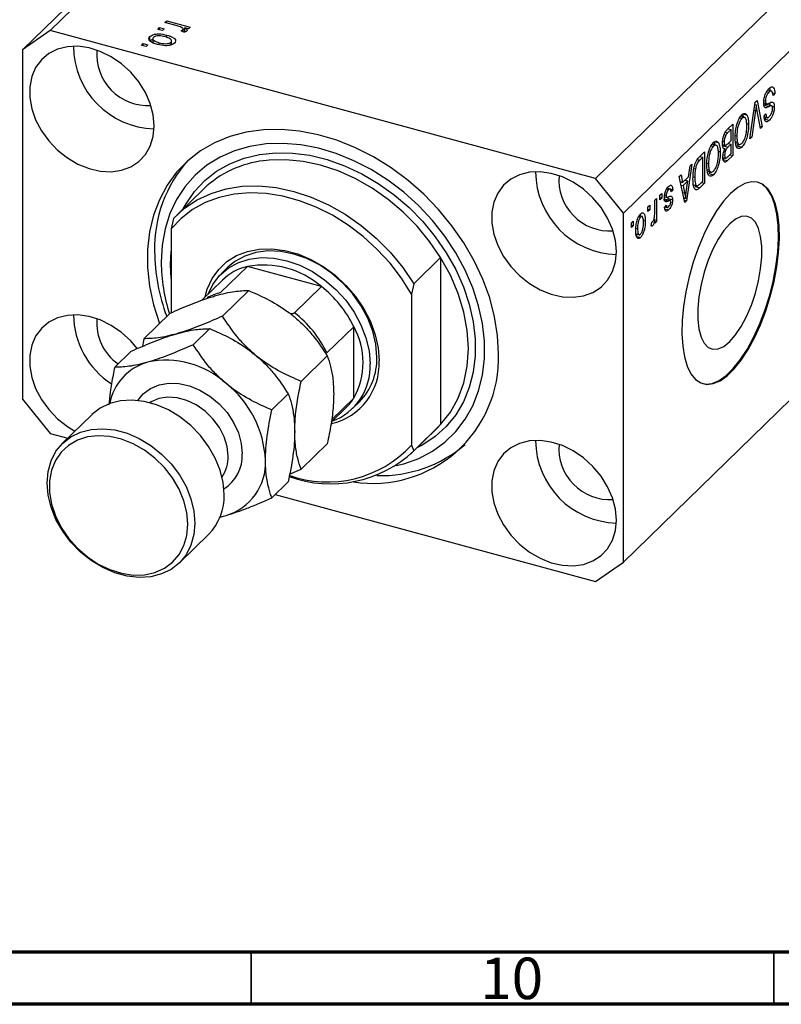
# Model space of a CAD drawing. Units: millimetres. Extents: x 15 to 637, y 5 to 415.
# Drawn here: x 80 to 153, y 5 to 99 of the extents above; entities that cross this region are included whole.
import ezdxf

# ---------------------------------------------------------------- set-up
doc = ezdxf.new("R2010")
doc.units = ezdxf.units.MM
doc.styles.add('SLDTEXTSTYLE0', font='TXT', dxfattribs={"width": 0.75})

msp = doc.modelspace()

# ---------------------------------------------------------------- linework, layer by layer
at = {"color": 7, "linetype": 'Continuous', "lineweight": 25}
for p, q in [((146.707, 160.627), (82.77, 98.222)), ((144.054, 158.776), (80.117, 96.372)), ((198.888, 146.445), (134.951, 84.041)), ((201.541, 143.153), (137.604, 80.748)), ((201.541, 109.723), (137.604, 47.318)), ((93.742, 98.999), (93.912, 99.165)), ((94.909, 98.682), (93.742, 98.999)), ((93.912, 99.165), (96.163, 98.553)), ((93.912, 98.953), (93.912, 99.165)), ((82.77, 98.222), (80.117, 96.372)), ((134.951, 84.041), (82.77, 98.222)), ((93.063, 98.336), (93.233, 98.502)), ((93.505, 98.216), (93.063, 98.336)), ((93.233, 98.502), (93.675, 98.382)), ((93.233, 98.29), (93.233, 98.502)), ((93.675, 98.382), (93.505, 98.216)), ((95.552, 98.057), (95.294, 98.206)), ((95.449, 98.117), (95.449, 98.308)), ((95.482, 98.098), (95.482, 98.377)), ((95.482, 98.309), (95.634, 98.268)), ((95.993, 98.387), (95.634, 98.485)), ((95.634, 98.056), (95.634, 98.485)), ((96.163, 98.553), (95.993, 98.387)), ((92.312, 97.225), (92.312, 97.654)), ((92.574, 97.504), (92.574, 96.968)), ((93.934, 97.547), (93.934, 97.782)), ((94.327, 96.852), (94.327, 97.112)), ((94.383, 96.868), (94.383, 97.281)), ((80.117, 96.372), (80.117, 62.942)), ((91.493, 96.804), (91.663, 96.97)), ((91.936, 96.684), (91.493, 96.804)), ((91.663, 96.97), (92.105, 96.85)), ((91.663, 96.758), (91.663, 96.97)), ((92.105, 96.85), (91.936, 96.684)), ((93.193, 96.863), (93.193, 97.057)), ((151.82, 92.404), (151.408, 92.516)), ((150.224, 91.352), (150.4, 91.523)), ((150.4, 91.523), (150.888, 89)), ((151.055, 91.52), (151.202, 91.48)), ((151.319, 92.374), (151.532, 92.316)), ((151.887, 92.257), (152.093, 92.201)), ((152.093, 92.201), (151.923, 91.996)), ((149.71, 87.85), (150.224, 91.352)), ((150.25, 90.553), (149.886, 88.022)), ((150.192, 91.131), (150.321, 91.096)), ((150.714, 88.829), (150.387, 90.687)), ((151.035, 91.286), (151.304, 91.213)), ((151.125, 91.077), (151.568, 90.957)), ((151.175, 90.864), (151.284, 90.835)), ((151.801, 91.026), (151.359, 91.146)), ((151.844, 90.972), (152.05, 90.916)), ((148.727, 89.849), (148.944, 89.79)), ((149.237, 89.874), (148.828, 89.985)), ((148.982, 90.259), (149.094, 89.913)), ((148.982, 90.259), (149.424, 90.139)), ((151.074, 90.038), (151.244, 90.243)), ((151.082, 89.958), (151.428, 89.864)), ((151.294, 89.945), (151.134, 89.752)), ((151.134, 89.752), (151.576, 89.632)), ((147.914, 88.746), (147.577, 88.417)), ((147.58, 88.771), (148.083, 89.262)), ((147.633, 88.822), (147.914, 88.746)), ((147.641, 88.83), (147.641, 88.82)), ((147.914, 87.694), (147.914, 88.746)), ((148.083, 89.262), (148.083, 86.262)), ((149.405, 89.322), (149.589, 89.271)), ((150.673, 89.058), (150.888, 89)), ((150.888, 89), (150.714, 88.829)), ((147.244, 88.264), (147.412, 88.219)), ((147.601, 87.388), (147.914, 87.694)), ((148.309, 88.171), (148.465, 88.128)), ((149.886, 88.022), (149.71, 87.85)), ((149.741, 88.061), (149.886, 88.022)), ((146.012, 87.199), (146.228, 87.14)), ((146.522, 87.223), (146.113, 87.335)), ((146.266, 87.609), (146.379, 87.262)), ((146.266, 87.609), (146.709, 87.489)), ((147.096, 87.32), (147.42, 87.232)), ((147.105, 87.617), (147.256, 87.576)), ((147.275, 87.272), (147.172, 87.171)), ((147.172, 87.171), (147.614, 87.05)), ((147.204, 86.92), (147.311, 86.891)), ((147.227, 86.919), (147.447, 86.859)), ((147.914, 87.343), (147.614, 87.05)), ((147.633, 87.419), (147.914, 87.343)), ((147.641, 87.428), (147.641, 87.417)), ((147.914, 86.447), (147.914, 87.343)), ((148.351, 87.57), (148.536, 87.519)), ((148.374, 87.402), (148.755, 87.298)), ((148.612, 87.337), (148.499, 87.181)), ((148.499, 87.181), (148.941, 87.06)), ((144.886, 86.142), (145.368, 86.612)), ((145.198, 86.095), (144.907, 85.811)), ((144.917, 86.172), (145.198, 86.095)), ((144.926, 86.18), (144.926, 86.169)), ((145.198, 83.797), (145.198, 86.095)), ((145.368, 86.612), (145.368, 83.612)), ((146.69, 86.671), (146.874, 86.621)), ((147.129, 86.082), (147.444, 85.997)), ((147.289, 86.039), (147.135, 85.888)), ((147.135, 85.888), (147.577, 85.767)), ((147.161, 86.337), (147.298, 86.299)), ((148.083, 86.262), (147.577, 85.767)), ((147.636, 86.176), (147.914, 86.447)), ((147.802, 86.338), (148.083, 86.262)), ((144.159, 85.431), (143.637, 81.922)), ((143.84, 84.224), (143.982, 85.259)), ((143.982, 85.259), (144.159, 85.431)), ((144.364, 85.013), (144.499, 84.976)), ((145.594, 85.521), (145.75, 85.478)), ((145.635, 84.92), (145.821, 84.869)), ((137.604, 80.748), (134.951, 84.041)), ((142.95, 84.251), (143.126, 84.423)), ((143.472, 81.761), (142.95, 84.251)), ((143.126, 84.423), (143.269, 83.667)), ((143.269, 83.667), (143.84, 84.224)), ((143.503, 83.895), (143.784, 83.819)), ((144.275, 84.223), (144.435, 84.18)), ((145.658, 84.752), (146.04, 84.648)), ((145.897, 84.687), (145.784, 84.53)), ((145.784, 84.53), (146.226, 84.41)), ((97.451, 83.067), (94.884, 80.562)), ((141.735, 83.022), (141.918, 82.972)), ((142.12, 83.027), (141.786, 83.118)), ((141.892, 83.109), (141.879, 83.092)), ((141.892, 83.109), (142.334, 82.988)), ((142.334, 82.988), (142.165, 82.784)), ((143.06, 83.723), (143.269, 83.667)), ((143.108, 83.71), (143.071, 83.674)), ((143.123, 83.426), (143.325, 83.371)), ((143.784, 83.819), (143.325, 83.371)), ((143.325, 83.371), (143.461, 82.68)), ((143.63, 82.796), (143.784, 83.819)), ((144.313, 83.441), (144.691, 83.338)), ((144.559, 83.374), (144.465, 83.282)), ((144.465, 83.282), (144.908, 83.162)), ((145.368, 83.612), (144.908, 83.162)), ((144.912, 83.517), (145.198, 83.797)), ((145.087, 83.688), (145.368, 83.612)), ((140.616, 81.974), (140.786, 82.139)), ((140.786, 82.139), (140.786, 79.957)), ((141.104, 82.45), (141.274, 82.616)), ((141.104, 82.021), (141.104, 82.45)), ((141.104, 82.233), (141.274, 82.187)), ((141.274, 82.187), (141.104, 82.021)), ((141.274, 82.616), (141.274, 82.187)), ((141.457, 82.01), (141.9, 81.89)), ((141.539, 82.312), (141.737, 82.258)), ((141.553, 82.458), (141.698, 82.418)), ((141.648, 82.071), (142.09, 81.951)), ((141.853, 82.293), (141.871, 82.152)), ((141.871, 82.152), (141.857, 82.014)), ((141.871, 82.152), (142.313, 82.031)), ((143.379, 82.201), (143.554, 82.154)), ((139.958, 81.332), (140.128, 81.498)), ((139.958, 80.903), (139.958, 81.332)), ((139.958, 81.115), (140.128, 81.069)), ((140.128, 81.069), (139.958, 80.903)), ((140.128, 81.498), (140.128, 81.069)), ((140.616, 80.843), (140.616, 81.974)), ((141.494, 81.162), (141.937, 81.042)), ((141.55, 81.287), (141.719, 81.492)), ((141.593, 81.34), (141.8, 81.283)), ((143.426, 81.98), (143.637, 81.922)), ((143.637, 81.922), (143.472, 81.761)), ((94.563, 80.232), (94.329, 79.244)), ((137.604, 47.318), (137.604, 80.748)), ((139.058, 80.412), (139.244, 80.361)), ((139.434, 80.404), (139.113, 80.491)), ((139.203, 80.615), (139.221, 80.462)), ((140.54, 80.161), (140.616, 80.14)), ((140.616, 79.792), (140.616, 80.14)), ((94.329, 79.244), (94.329, 71.202)), ((138.389, 79.8), (138.558, 79.965)), ((138.389, 79.371), (138.389, 79.8)), ((138.389, 79.583), (138.558, 79.537)), ((138.558, 79.537), (138.389, 79.371)), ((138.558, 79.965), (138.558, 79.537)), ((138.803, 79.31), (138.961, 79.267)), ((139.509, 80.045), (139.704, 79.992)), ((140.255, 79.518), (140.319, 79.892)), ((140.269, 79.597), (140.416, 79.557)), ((140.616, 80.004), (140.786, 79.957)), ((140.786, 79.957), (140.616, 79.792)), ((138.941, 78.724), (138.806, 78.538)), ((138.806, 78.538), (139.248, 78.417)), ((138.833, 78.753), (139.172, 78.661)), ((117.557, 73.982), (120.124, 76.488)), ((120.124, 76.488), (120.124, 60.497)), ((101.636, 75.637), (99.069, 73.131)), ((99.774, 75.553), (99.12, 74.915)), ((108.711, 73.714), (101.636, 75.637)), ((99.236, 74.329), (97.261, 72.402)), ((108.711, 73.714), (106.144, 71.209)), ((117.557, 73.982), (117.324, 72.995)), ((99.253, 70.881), (101.759, 73.328)), ((117.324, 72.995), (117.324, 58.524)), ((91.736, 68.718), (94.242, 71.164)), ((111.806, 69.872), (109.24, 67.367)), ((111.806, 63.015), (111.806, 69.872)), ((96.453, 68.148), (98.026, 69.684)), ((88.936, 65.985), (90.508, 67.52)), ((106.771, 64.632), (109.277, 67.078)), ((103.971, 61.899), (105.543, 63.434)), ((80.117, 62.942), (82.77, 59.65)), ((111.806, 63.015), (109.679, 60.939)), ((111.693, 62.034), (112.346, 62.671)), ((86.751, 61.445), (83.951, 58.712)), ((109.656, 60.744), (111.11, 62.164)), ((120.124, 60.497), (117.557, 57.992)), ((119.803, 60.167), (120.124, 60.497)), ((82.77, 59.65), (84.445, 59.194)), ((117.236, 57.662), (119.803, 60.167)), ((106.771, 56.219), (109.277, 58.665)), ((117.324, 58.524), (117.557, 57.992)), ((105.675, 55.756), (106.771, 56.219)), ((103.971, 53.486), (105.543, 55.021)), ((104.293, 53.8), (134.951, 45.468)), ((99.03, 51.672), (99.598, 51.805)), ((95.127, 47.262), (97.927, 49.995)), ((134.951, 45.468), (137.604, 47.318))]:
    msp.add_line(p, q, dxfattribs=at)
at = {"color": 8, "linetype": 'Continuous', "lineweight": 25}
for p, q in [((150.113, 90.59), (150.25, 90.553)), ((147.355, 88.477), (147.577, 88.417)), ((144.684, 85.872), (144.907, 85.811)), ((143.268, 82.732), (143.461, 82.68)), ((94.267, 75.811), (94.329, 77.096)), ((94.329, 74.493), (94.267, 75.811))]:
    msp.add_line(p, q, dxfattribs=at)
at = {"color": 7, "linetype": 'Continuous', "lineweight": 70}
for p, q in [((584, 10), (20, 10)), ((589, 5), (15, 5))]:
    msp.add_line(p, q, dxfattribs=at)
at = {"color": 7, "linetype": 'Continuous', "lineweight": 35}
for p, q in [((102, 10), (102, 5)), ((152, 10), (152, 5))]:
    msp.add_line(p, q, dxfattribs=at)
at = {"color": 7, "linetype": 'Continuous', "lineweight": 25, "flags": 128}
for points in [[(92.72, 89.089), (92.624, 90.148), (92.339, 91.226), (91.875, 92.287), (91.245, 93.297), (90.472, 94.224), (89.579, 95.038), (88.595, 95.713), (87.551, 96.227), (86.482, 96.565), (85.421, 96.714), (84.403, 96.67), (83.461, 96.434), (82.624, 96.015), (81.92, 95.425), (81.371, 94.684), (80.995, 93.815), (80.804, 92.846), (80.804, 91.809), (80.995, 90.736), (81.371, 89.663), (81.92, 88.623), (82.624, 87.651), (83.461, 86.777), (84.403, 86.029), (85.421, 85.432), (86.482, 85.004), (87.551, 84.76), (88.595, 84.708), (89.579, 84.848), (90.472, 85.177), (91.245, 85.683), (91.875, 86.351), (92.339, 87.16), (92.624, 88.082), (92.72, 89.089)], [(125.664, 67.278), (125.569, 69.035), (125.284, 70.824), (124.814, 72.624), (124.162, 74.416), (123.338, 76.178), (122.349, 77.892), (121.207, 79.537), (119.926, 81.094), (118.519, 82.547), (117.003, 83.879), (115.394, 85.074), (113.711, 86.119), (111.974, 87.003), (110.201, 87.715), (108.413, 88.247), (106.63, 88.593), (104.872, 88.75), (103.16, 88.715), (101.512, 88.489), (99.947, 88.074), (98.483, 87.475), (97.137, 86.699), (95.924, 85.755), (94.857, 84.654), (93.949, 83.407), (93.21, 82.029), (92.648, 80.536), (92.27, 78.944), (92.08, 77.272), (92.08, 75.539), (92.27, 73.763), (92.648, 71.966), (93.21, 70.168), (93.213, 70.16)], [(115.88, 56.568), (116.599, 56.751), (118.026, 57.267), (119.343, 57.96), (120.532, 58.821), (121.579, 59.841), (122.472, 61.006), (123.2, 62.303), (123.754, 63.716), (124.126, 65.227), (124.314, 66.819), (124.314, 68.471), (124.126, 70.165), (123.754, 71.879), (123.2, 73.593), (122.472, 75.285), (121.579, 76.936), (120.532, 78.525), (119.343, 80.032), (118.026, 81.441), (116.599, 82.733), (115.077, 83.892), (113.48, 84.906), (111.827, 85.761), (110.138, 86.447), (108.434, 86.956), (106.734, 87.281), (105.061, 87.419), (103.433, 87.368), (101.872, 87.129), (100.395, 86.704), (99.021, 86.098), (97.766, 85.32), (96.646, 84.378), (95.675, 83.284), (94.863, 82.051), (94.222, 80.694), (93.758, 79.23), (93.477, 77.676), (93.383, 76.051), (93.383, 76.051)], [(136.94, 77.071), (136.845, 78.13), (136.56, 79.207), (136.095, 80.268), (135.466, 81.278), (134.693, 82.205), (133.8, 83.02), (132.815, 83.695), (131.772, 84.209), (130.703, 84.546), (129.642, 84.695), (128.624, 84.651), (127.682, 84.416), (126.845, 83.997), (126.141, 83.407), (125.592, 82.666), (125.216, 81.797), (125.025, 80.828), (125.025, 79.791), (125.216, 78.718), (125.592, 77.645), (126.141, 76.605), (126.845, 75.633), (127.682, 74.759), (128.624, 74.011), (129.642, 73.414), (130.703, 72.986), (131.772, 72.742), (132.815, 72.689), (133.8, 72.83), (134.693, 73.158), (135.466, 73.665), (136.095, 74.333), (136.56, 75.141), (136.845, 76.064), (136.94, 77.071)], [(94.563, 80.232), (95.619, 81.207), (96.822, 82.012), (98.155, 82.635), (99.598, 83.069), (101.133, 83.308), (102.736, 83.346), (104.386, 83.185), (106.06, 82.827), (107.734, 82.276), (109.384, 81.54), (110.987, 80.629), (112.522, 79.557), (113.965, 78.338), (115.298, 76.99), (116.501, 75.531), (117.557, 73.982)], [(147.871, 82.626), (147.192, 81.871), (146.527, 80.95), (145.89, 79.882), (145.296, 78.69), (144.757, 77.399), (144.284, 76.036), (143.887, 74.632), (143.576, 73.215), (143.356, 71.815), (143.232, 70.464), (143.207, 69.189), (143.282, 68.018), (143.454, 66.976), (143.721, 66.084), (144.076, 65.362), (144.511, 64.826), (145.019, 64.486), (145.587, 64.35), (146.204, 64.421), (146.856, 64.697), (147.53, 65.173), (148.212, 65.838), (148.886, 66.678), (149.538, 67.676), (150.155, 68.809), (150.723, 70.054), (151.231, 71.384), (151.667, 72.771), (152.022, 74.186), (152.288, 75.598), (152.46, 76.977), (152.535, 78.293), (152.51, 79.52), (152.386, 80.629), (152.166, 81.599), (151.855, 82.408), (151.458, 83.039), (150.985, 83.478), (150.446, 83.716), (149.852, 83.749), (149.216, 83.575), (148.551, 83.198), (147.871, 82.626)], [(145.204, 64.417), (145.499, 64.374), (146.115, 64.445), (146.768, 64.721), (147.442, 65.197), (148.123, 65.862), (148.797, 66.702), (149.45, 67.7), (150.067, 68.833), (150.635, 70.078), (151.142, 71.408), (151.578, 72.796), (151.933, 74.21), (152.2, 75.622), (152.372, 77.001), (152.447, 78.317), (152.422, 79.544), (152.298, 80.653), (152.078, 81.623), (151.766, 82.432), (151.37, 83.063), (150.897, 83.502), (150.449, 83.716)], [(117.324, 72.995), (116.374, 74.505), (115.279, 75.938), (114.055, 77.275), (112.718, 78.497), (111.287, 79.587), (109.781, 80.531), (108.221, 81.315), (106.629, 81.93), (105.025, 82.366), (103.432, 82.617), (101.872, 82.68), (100.367, 82.555), (98.935, 82.242), (97.599, 81.747), (96.375, 81.076), (95.28, 80.238), (94.329, 79.244)], [(147.783, 79.719), (147.218, 79.072), (146.673, 78.255), (146.166, 77.296), (145.714, 76.227), (145.332, 75.086), (145.034, 73.909), (144.829, 72.739), (144.725, 71.614), (144.725, 70.574), (144.829, 69.652), (145.034, 68.881), (145.332, 68.288), (145.714, 67.891), (146.166, 67.705), (146.673, 67.736), (147.218, 67.984), (147.783, 68.438), (148.347, 69.085), (148.892, 69.902), (149.399, 70.861), (149.851, 71.93), (150.233, 73.071), (150.532, 74.247), (150.736, 75.418), (150.84, 76.542), (150.84, 77.583), (150.736, 78.505), (150.532, 79.275), (150.233, 79.869), (149.851, 80.266), (149.399, 80.452), (148.892, 80.42), (148.347, 80.173), (147.783, 79.719)], [(97.588, 72.721), (97.798, 73.467), (98.257, 74.475), (98.885, 75.358), (99.668, 76.097), (100.588, 76.675), (101.626, 77.078), (102.757, 77.299), (103.957, 77.331), (105.199, 77.175), (106.455, 76.834), (107.696, 76.315), (108.896, 75.63), (110.028, 74.795), (111.065, 73.827), (111.986, 72.749), (112.769, 71.585), (113.397, 70.36), (113.855, 69.102), (114.135, 67.84), (114.229, 66.601)], [(97.865, 72.991), (98.314, 73.904), (98.967, 74.759), (99.778, 75.459), (100.728, 75.987), (101.793, 76.33), (102.947, 76.48), (104.161, 76.432), (105.407, 76.189), (106.652, 75.755), (107.866, 75.143), (109.02, 74.366), (110.085, 73.444), (111.035, 72.4), (111.846, 71.259), (112.499, 70.049), (112.977, 68.801), (113.268, 67.544), (113.366, 66.311)], [(114.02, 66.949), (113.922, 68.182), (113.63, 69.439), (113.152, 70.687), (112.5, 71.896), (111.688, 73.037), (110.739, 74.082), (109.674, 75.004), (108.52, 75.78), (107.305, 76.393), (106.06, 76.827), (104.815, 77.07), (103.6, 77.117), (102.446, 76.968), (101.381, 76.625), (100.432, 76.097), (99.774, 75.553)], [(120.124, 60.497), (121.06, 61.689), (121.802, 63.033), (122.341, 64.511), (122.668, 66.099), (122.778, 67.771), (122.668, 69.504), (122.341, 71.269), (121.802, 73.04), (121.06, 74.788), (120.124, 76.488)], [(91.096, 67.782), (90.472, 68.509), (89.579, 69.323), (88.595, 69.998), (87.551, 70.512), (86.482, 70.85), (85.421, 70.999), (84.403, 70.955), (83.461, 70.719), (82.624, 70.3), (81.92, 69.71), (81.371, 68.969), (80.995, 68.1), (80.804, 67.131), (80.804, 66.094), (80.995, 65.021), (81.371, 63.948), (81.92, 62.908), (82.624, 61.936), (83.461, 61.062), (84.403, 60.314), (85.134, 59.866)], [(99.415, 53.797), (99.318, 54.952), (99.031, 56.128), (98.562, 57.293), (97.923, 58.414), (97.131, 59.463), (96.209, 60.409), (95.181, 61.227), (94.076, 61.896), (92.923, 62.395), (91.755, 62.713), (90.602, 62.84), (89.497, 62.772), (88.469, 62.513), (87.547, 62.068), (86.756, 61.449), (86.751, 61.445)], [(96.614, 51.064), (96.518, 49.962), (96.231, 48.942), (95.762, 48.032), (95.122, 47.258), (94.331, 46.64), (93.409, 46.195), (92.381, 45.935), (91.276, 45.867), (90.123, 45.994), (88.955, 46.312), (87.802, 46.812), (86.697, 47.48), (85.669, 48.298), (84.747, 49.244), (83.956, 50.293), (83.316, 51.414), (82.847, 52.579), (82.56, 53.755), (82.464, 54.91), (82.56, 56.012), (82.847, 57.032), (83.316, 57.942), (83.956, 58.716), (84.747, 59.334), (85.669, 59.779), (86.697, 60.039), (87.802, 60.107), (88.955, 59.98), (90.123, 59.662), (91.276, 59.162), (92.381, 58.494), (93.409, 57.676), (94.331, 56.73), (95.122, 55.681), (95.762, 54.56), (96.231, 53.395), (96.518, 52.219), (96.614, 51.064)], [(95.939, 50.957), (95.843, 52.069), (95.56, 53.201), (95.097, 54.321), (94.466, 55.395), (93.688, 56.394), (92.783, 57.288), (91.779, 58.052), (90.703, 58.664), (89.587, 59.106), (88.463, 59.365), (87.363, 59.434), (86.319, 59.311), (85.361, 59), (84.517, 58.509), (83.81, 57.853), (83.261, 57.05), (82.887, 56.124), (82.696, 55.101), (82.696, 54.01), (82.887, 52.884), (83.261, 51.754), (83.81, 50.653), (84.517, 49.612), (85.361, 48.663), (86.319, 47.83), (87.363, 47.14), (88.463, 46.612), (89.587, 46.26), (90.703, 46.095), (91.779, 46.122), (92.783, 46.34), (93.688, 46.742), (94.466, 47.318), (95.097, 48.05), (95.56, 48.918), (95.843, 49.896), (95.939, 50.957)], [(136.94, 51.356), (136.845, 52.415), (136.56, 53.492), (136.095, 54.553), (135.466, 55.563), (134.693, 56.49), (133.8, 57.305), (132.815, 57.98), (131.772, 58.494), (130.703, 58.831), (129.642, 58.98), (128.624, 58.936), (127.682, 58.701), (126.845, 58.282), (126.141, 57.692), (125.592, 56.951), (125.216, 56.082), (125.025, 55.113), (125.025, 54.076), (125.216, 53.003), (125.592, 51.93), (126.141, 50.89), (126.845, 49.918), (127.682, 49.043), (128.624, 48.296), (129.642, 47.699), (130.703, 47.271), (131.772, 47.027), (132.815, 46.974), (133.8, 47.115), (134.693, 47.443), (135.466, 47.95), (136.095, 48.618), (136.56, 49.426), (136.845, 50.349), (136.94, 51.356)]]:
    msp.add_lwpolyline(points, dxfattribs=at)
at = {"color": 8, "linetype": 'Continuous', "lineweight": 25, "flags": 128}
for points in [[(95.498, 81.161), (95.765, 81.644), (96.584, 82.828), (97.563, 83.868), (98.69, 84.752), (99.949, 85.467), (101.324, 86.005), (102.798, 86.358), (104.351, 86.522), (105.962, 86.494), (107.611, 86.276), (109.277, 85.869), (110.937, 85.28), (112.57, 84.515), (114.155, 83.586), (115.67, 82.503), (117.097, 81.281), (118.417, 79.937), (119.611, 78.486), (120.666, 76.95), (121.567, 75.346), (122.302, 73.697), (122.862, 72.024), (123.239, 70.349), (123.429, 68.693), (123.429, 67.078), (123.239, 65.525), (122.862, 64.055), (122.302, 62.686), (121.567, 61.437), (120.666, 60.323), (119.611, 59.36), (118.417, 58.559), (117.849, 58.26)], [(120.124, 76.488), (119.068, 78.037), (117.865, 79.495), (116.532, 80.844), (115.089, 82.062), (113.554, 83.135), (111.951, 84.045), (110.301, 84.781), (108.627, 85.332), (106.953, 85.691), (105.303, 85.852), (103.699, 85.813), (103.177, 85.755)], [(91.141, 62.804), (91.668, 63.449), (92.364, 63.968), (93.186, 64.311), (94.104, 64.468), (95.084, 64.432), (96.092, 64.205), (97.09, 63.794), (98.044, 63.216), (98.917, 62.489), (99.68, 61.642), (100.304, 60.704), (100.766, 59.709), (101.05, 58.694), (101.146, 57.694)], [(99.795, 57.479), (99.698, 58.396), (99.413, 59.326), (98.95, 60.228), (98.332, 61.062), (97.584, 61.792), (96.739, 62.386), (95.835, 62.818), (94.91, 63.069), (94.006, 63.128), (93.162, 62.993), (92.414, 62.67), (92.289, 62.591)]]:
    msp.add_lwpolyline(points, dxfattribs=at)
at = {"color": 7, "linetype": 'Continuous', "lineweight": 25}
for centre, radius, start, end in [((92.951, 96.764), 7.963, 180.32505, 268.28502), ((92.1, 95.933), 4.887, 175.13034, 273.47972), ((105.264, 77.425), 12.512, 138.1296, 181.5092), ((104.326, 75.865), 9.957, 96.62505, 133.66636), ((137.171, 84.746), 7.963, 180.32505, 268.28502), ((136.32, 83.915), 4.887, 175.13034, 273.47972), ((111.233, 77.281), 18.478, 180.57436, 200.38827), ((109.979, 76.166), 16.596, 180.3957, 197.77787), ((102.817, 70.613), 5.161, 103.23507, 133.93403), ((103.162, 67.275), 8.5, 49.24633, 100.34464), ((101.925, 65.077), 10.984, 25.88499, 51.84039), ((100.344, 67.863), 5.421, 103.60266, 118.22163), ((92.961, 71.091), 7.974, 180.62715, 237.10747), ((99.358, 62.572), 10.984, 25.88499, 51.84039), ((91.974, 70.214), 4.762, 174.95505, 235.25274), ((105.625, 66.444), 7.068, 330.98334, 29.01666), ((113.629, 66.911), 12.041, 261.16772, 1.74489), ((108.175, 66.77), 5.848, 315.50993, 1.75583), ((93.476, 61.55), 5.112, 105.84056, 169.21029), ((93.863, 58.175), 8.483, 47.46047, 102.1305), ((108.386, 66.306), 5.85, 282.88059, 2.88572), ((107.838, 66.024), 5.535, 289.74305, 2.96905), ((93.446, 56.641), 9.922, 2.61272, 51.67564), ((107.669, 65.687), 4.925, 314.32278, 327.14453), ((109.312, 65.897), 10.889, 250.00964, 317.37979), ((114.371, 68.09), 12.48, 268.44226, 310.48542), ((137.171, 59.031), 7.963, 180.32505, 268.28502), ((136.32, 58.2), 4.887, 175.13034, 273.47972), ((109.591, 66.423), 11.599, 250.08133, 313.37687), ((98.117, 56.838), 5.246, 286.40111, 2.78994), ((94.198, 53.646), 5.219, 315.60781, 1.65794)]:
    msp.add_arc(centre, radius, start, end, dxfattribs=at)
at = {"color": 8, "linetype": 'Continuous', "lineweight": 25}
for centre, radius, start, end in [((97.402, 57.526), 3.748, 302.07125, 2.57048), ((96.442, 57.402), 3.354, 325.52894, 1.32019)]:
    msp.add_arc(centre, radius, start, end, dxfattribs=at)
at = {"color": 7, "linetype": 'Continuous', "lineweight": 25}
for points, knots in [([(95.339, 98.527), (95.264, 98.56), (95.129, 98.618), (94.976, 98.662), (94.909, 98.682)], [0, 0, 0, 0, 0.559885, 1, 1, 1, 1]), ([(95.294, 98.206), (95.328, 98.224), (95.388, 98.254), (95.431, 98.291), (95.449, 98.308)], [0, 0, 0, 0, 0.55998, 1, 1, 1, 1]), ([(95.449, 98.308), (95.464, 98.329), (95.494, 98.373), (95.461, 98.456), (95.385, 98.5), (95.339, 98.527)], [0, 0, 0, 0, 0.2798, 0.560432, 1, 1, 1, 1]), ([(95.833, 98.18), (95.791, 98.151), (95.716, 98.098), (95.602, 98.07), (95.552, 98.057)], [0, 0, 0, 0, 0.558816, 1, 1, 1, 1]), ([(95.634, 98.485), (95.713, 98.435), (95.823, 98.366), (95.883, 98.252), (95.85, 98.204), (95.833, 98.18)], [0, 0, 0, 0, 0.560955, 0.780833, 1, 1, 1, 1]), ([(93.045, 96.885), (92.894, 96.931), (92.591, 97.021), (92.271, 97.218), (92.163, 97.453), (92.262, 97.587), (92.312, 97.654)], [0, 0, 0, 0, 0.281267, 0.560797, 0.780459, 1, 1, 1, 1]), ([(92.312, 97.654), (92.376, 97.703), (92.504, 97.803), (92.82, 97.886), (93.322, 97.924), (93.682, 97.84), (93.934, 97.782)], [0, 0, 0, 0, 0.186816, 0.373656, 0.560747, 1, 1, 1, 1]), ([(92.312, 97.225), (92.371, 97.279), (92.438, 97.341), (92.557, 97.373), (92.574, 97.377)], [0, 0, 0, 0, 0.8578276, 1, 1, 1, 1]), ([(92.63, 97.562), (92.609, 97.537), (92.568, 97.487), (92.577, 97.377), (92.731, 97.198), (93.008, 97.113), (93.193, 97.057)], [0, 0, 0, 0, 0.1254, 0.250836, 0.50055, 1, 1, 1, 1]), ([(93.766, 97.616), (93.568, 97.664), (93.273, 97.735), (92.893, 97.695), (92.716, 97.632), (92.658, 97.585), (92.63, 97.562)], [0, 0, 0, 0, 0.499358, 0.749004, 0.874469, 1, 1, 1, 1]), ([(93.193, 97.057), (93.39, 97.01), (93.685, 96.939), (94.064, 96.979), (94.241, 97.042), (94.298, 97.088), (94.327, 97.112)], [0, 0, 0, 0, 0.499305, 0.749003, 0.874469, 1, 1, 1, 1]), ([(94.327, 97.112), (94.347, 97.137), (94.387, 97.187), (94.382, 97.297), (94.226, 97.475), (93.95, 97.56), (93.766, 97.616)], [0, 0, 0, 0, 0.125392, 0.250799, 0.500659, 1, 1, 1, 1]), ([(93.934, 97.782), (94.084, 97.737), (94.382, 97.648), (94.688, 97.45), (94.792, 97.218), (94.693, 97.086), (94.644, 97.02)], [0, 0, 0, 0, 0.281214, 0.560714, 0.780421, 1, 1, 1, 1]), ([(94.644, 97.02), (94.581, 96.971), (94.455, 96.873), (94.145, 96.789), (93.651, 96.748), (93.295, 96.829), (93.045, 96.885)], [0, 0, 0, 0, 0.186917, 0.373825, 0.560992, 1, 1, 1, 1]), ([(151.032, 91.305), (151.041, 91.449), (151.059, 91.737), (151.198, 92.175), (151.373, 92.494), (151.488, 92.618), (151.546, 92.681)], [0, 0, 0, 0, 0.2795457, 0.558773, 0.7790389, 1, 1, 1, 1]), ([(151.923, 91.996), (151.915, 92.094), (151.901, 92.289), (151.799, 92.431), (151.666, 92.428), (151.577, 92.353), (151.532, 92.316)], [0, 0, 0, 0, 0.280743, 0.559143, 0.77941, 1, 1, 1, 1]), ([(151.546, 92.681), (151.629, 92.748), (151.792, 92.883), (151.98, 92.795), (152.076, 92.539), (152.087, 92.314), (152.093, 92.201)], [0, 0, 0, 0, 0.280063, 0.558927, 0.779176, 1, 1, 1, 1]), ([(151.579, 92.755), (151.596, 92.721), (151.632, 92.646), (151.636, 92.521), (151.639, 92.453)], [0, 0, 0, 0, 0.455087, 1, 1, 1, 1]), ([(151.532, 92.316), (151.486, 92.267), (151.395, 92.168), (151.28, 91.938), (151.211, 91.687), (151.205, 91.549), (151.202, 91.48)], [0, 0, 0, 0, 0.28085, 0.559959, 0.779767, 1, 1, 1, 1]), ([(151.202, 91.48), (151.203, 91.438), (151.206, 91.355), (151.235, 91.263), (151.282, 91.213), (151.404, 91.202), (151.518, 91.262), (151.61, 91.311)], [0, 0, 0, 0, 0.124972, 0.249815, 0.374598, 0.499572, 1, 1, 1, 1]), ([(150.321, 91.096), (150.309, 90.995), (150.286, 90.814), (150.261, 90.633), (150.25, 90.553)], [0, 0, 0, 0, 0.55999, 1, 1, 1, 1]), ([(150.387, 90.687), (150.374, 90.762), (150.351, 90.897), (150.33, 91.035), (150.321, 91.096)], [0, 0, 0, 0, 0.56, 1, 1, 1, 1]), ([(151.284, 90.835), (151.243, 90.835), (151.161, 90.835), (151.054, 90.972), (151.04, 91.179), (151.032, 91.305)], [0, 0, 0, 0, 0.280966, 0.561401, 1, 1, 1, 1]), ([(151.355, 91.131), (151.32, 91.136), (151.248, 91.146), (151.166, 91.1), (151.125, 91.077)], [0, 0, 0, 0, 0.498618, 1, 1, 1, 1]), ([(151.568, 90.957), (151.514, 90.928), (151.417, 90.876), (151.325, 90.847), (151.284, 90.835)], [0, 0, 0, 0, 0.56013, 1, 1, 1, 1]), ([(151.827, 91.01), (151.782, 91.018), (151.701, 91.03), (151.608, 90.979), (151.568, 90.957)], [0, 0, 0, 0, 0.557866, 1, 1, 1, 1]), ([(151.571, 89.977), (151.613, 90.023), (151.699, 90.115), (151.807, 90.329), (151.871, 90.564), (151.877, 90.693), (151.88, 90.758)], [0, 0, 0, 0, 0.280929, 0.559977, 0.779752, 1, 1, 1, 1]), ([(152.05, 90.916), (152.043, 90.783), (152.029, 90.516), (151.899, 90.109), (151.738, 89.808), (151.63, 89.691), (151.576, 89.632)], [0, 0, 0, 0, 0.2796966, 0.5588536, 0.7791302, 1, 1, 1, 1]), ([(151.578, 91.299), (151.58, 91.295), (151.609, 91.238), (151.608, 91.134), (151.608, 91.037)], [0, 0, 0, 0, 0.068371, 1, 1, 1, 1]), ([(151.61, 91.311), (151.672, 91.339), (151.795, 91.396), (151.95, 91.366), (152.038, 91.183), (152.046, 91.005), (152.05, 90.916)], [0, 0, 0, 0, 0.281142, 0.560056, 0.779862, 1, 1, 1, 1]), ([(151.88, 90.758), (151.879, 90.819), (151.876, 90.927), (151.842, 90.985), (151.827, 91.01)], [0, 0, 0, 0, 0.560374, 1, 1, 1, 1]), ([(148.462, 89.212), (148.535, 89.43), (148.667, 89.82), (148.858, 90.042), (148.942, 90.139)], [0, 0, 0, 0, 0.559068, 1, 1, 1, 1]), ([(148.944, 89.79), (148.887, 89.724), (148.774, 89.592), (148.632, 89.267), (148.486, 88.753), (148.474, 88.386), (148.465, 88.128)], [0, 0, 0, 0, 0.186769, 0.373612, 0.560743, 1, 1, 1, 1]), ([(148.942, 90.139), (148.995, 90.185), (149.101, 90.275), (149.28, 90.307), (149.369, 90.203), (149.424, 90.139)], [0, 0, 0, 0, 0.280496, 0.560777, 1, 1, 1, 1]), ([(149.42, 89.111), (149.415, 89.258), (149.407, 89.551), (149.303, 89.834), (149.137, 89.934), (149.008, 89.838), (148.944, 89.79)], [0, 0, 0, 0, 0.280986, 0.560498, 0.780477, 1, 1, 1, 1]), ([(149.424, 90.139), (149.479, 90.012), (149.576, 89.786), (149.585, 89.429), (149.589, 89.271)], [0, 0, 0, 0, 0.559102, 1, 1, 1, 1]), ([(151.576, 89.632), (151.502, 89.571), (151.355, 89.45), (151.181, 89.512), (151.091, 89.736), (151.08, 89.938), (151.074, 90.038)], [0, 0, 0, 0, 0.280155, 0.559064, 0.779285, 1, 1, 1, 1]), ([(151.244, 90.243), (151.25, 90.161), (151.263, 89.998), (151.343, 89.866), (151.457, 89.878), (151.533, 89.944), (151.571, 89.977)], [0, 0, 0, 0, 0.280757, 0.5593, 0.779211, 1, 1, 1, 1]), ([(147.086, 87.408), (147.093, 87.549), (147.106, 87.831), (147.228, 88.279), (147.407, 88.592), (147.523, 88.711), (147.58, 88.771)], [0, 0, 0, 0, 0.280357, 0.559275, 0.778912, 1, 1, 1, 1]), ([(148.295, 87.972), (148.301, 88.193), (148.31, 88.587), (148.416, 89.021), (148.462, 89.212)], [0, 0, 0, 0, 0.560285, 1, 1, 1, 1]), ([(148.94, 87.41), (149.018, 87.506), (149.174, 87.699), (149.341, 88.195), (149.411, 88.676), (149.417, 88.965), (149.42, 89.111)], [0, 0, 0, 0, 0.248838, 0.498075, 0.748604, 1, 1, 1, 1]), ([(149.589, 89.271), (149.584, 89.058), (149.574, 88.634), (149.437, 87.966), (149.208, 87.381), (149.03, 87.167), (148.941, 87.06)], [0, 0, 0, 0, 0.281102, 0.560667, 0.780476, 1, 1, 1, 1]), ([(147.412, 88.219), (147.385, 88.166), (147.329, 88.06), (147.266, 87.822), (147.26, 87.669), (147.256, 87.576)], [0, 0, 0, 0, 0.280168, 0.560191, 1, 1, 1, 1]), ([(147.577, 88.417), (147.546, 88.386), (147.49, 88.331), (147.436, 88.253), (147.412, 88.219)], [0, 0, 0, 0, 0.560357, 1, 1, 1, 1]), ([(148.941, 87.06), (148.867, 87.003), (148.72, 86.887), (148.531, 86.936), (148.336, 87.227), (148.312, 87.665), (148.295, 87.972)], [0, 0, 0, 0, 0.186969, 0.374007, 0.561263, 1, 1, 1, 1]), ([(148.465, 88.128), (148.468, 88.001), (148.473, 87.773), (148.517, 87.597), (148.536, 87.519)], [0, 0, 0, 0, 0.5599438, 1, 1, 1, 1]), ([(145.746, 86.562), (145.82, 86.78), (145.952, 87.17), (146.143, 87.392), (146.227, 87.489)], [0, 0, 0, 0, 0.559068, 1, 1, 1, 1]), ([(146.228, 87.14), (146.172, 87.074), (146.058, 86.942), (145.917, 86.616), (145.77, 86.103), (145.758, 85.736), (145.75, 85.478)], [0, 0, 0, 0, 0.186769, 0.373612, 0.560743, 1, 1, 1, 1]), ([(146.227, 87.489), (146.28, 87.534), (146.386, 87.624), (146.564, 87.657), (146.654, 87.552), (146.709, 87.489)], [0, 0, 0, 0, 0.280496, 0.560777, 1, 1, 1, 1]), ([(146.704, 86.46), (146.7, 86.607), (146.692, 86.901), (146.588, 87.184), (146.422, 87.284), (146.293, 87.188), (146.228, 87.14)], [0, 0, 0, 0, 0.280986, 0.560498, 0.780477, 1, 1, 1, 1]), ([(146.709, 87.489), (146.763, 87.362), (146.861, 87.136), (146.87, 86.779), (146.874, 86.621)], [0, 0, 0, 0, 0.559102, 1, 1, 1, 1]), ([(147.311, 86.891), (147.271, 86.893), (147.191, 86.898), (147.102, 87.075), (147.092, 87.282), (147.086, 87.408)], [0, 0, 0, 0, 0.279867, 0.560238, 1, 1, 1, 1]), ([(147.129, 86.084), (147.138, 86.237), (147.156, 86.509), (147.263, 86.774), (147.311, 86.891)], [0, 0, 0, 0, 0.559241, 1, 1, 1, 1]), ([(147.256, 87.576), (147.26, 87.491), (147.269, 87.322), (147.365, 87.218), (147.488, 87.282), (147.563, 87.353), (147.601, 87.388)], [0, 0, 0, 0, 0.280019, 0.558157, 0.77846, 1, 1, 1, 1]), ([(147.447, 86.859), (147.422, 86.815), (147.371, 86.726), (147.307, 86.518), (147.302, 86.382), (147.298, 86.299)], [0, 0, 0, 0, 0.2806462, 0.5605609, 1, 1, 1, 1]), ([(147.614, 87.05), (147.582, 87.02), (147.526, 86.965), (147.471, 86.891), (147.447, 86.859)], [0, 0, 0, 0, 0.560326, 1, 1, 1, 1]), ([(148.536, 87.519), (148.559, 87.464), (148.605, 87.353), (148.741, 87.275), (148.865, 87.359), (148.94, 87.41)], [0, 0, 0, 0, 0.281071, 0.562112, 1, 1, 1, 1]), ([(144.265, 84.018), (144.269, 84.203), (144.277, 84.571), (144.361, 85.085), (144.474, 85.491), (144.637, 85.867), (144.787, 86.032), (144.886, 86.142)], [0, 0, 0, 0, 0.250681, 0.500751, 0.625984, 0.750883, 1, 1, 1, 1]), ([(144.907, 85.811), (144.859, 85.762), (144.765, 85.663), (144.635, 85.459), (144.546, 85.209), (144.515, 85.054), (144.499, 84.976)], [0, 0, 0, 0, 0.280747, 0.56, 0.779709, 1, 1, 1, 1]), ([(145.58, 85.322), (145.585, 85.543), (145.595, 85.937), (145.7, 86.371), (145.746, 86.562)], [0, 0, 0, 0, 0.560285, 1, 1, 1, 1]), ([(146.225, 84.76), (146.303, 84.856), (146.458, 85.049), (146.626, 85.545), (146.696, 86.025), (146.702, 86.315), (146.704, 86.46)], [0, 0, 0, 0, 0.248838, 0.498075, 0.748604, 1, 1, 1, 1]), ([(146.874, 86.621), (146.869, 86.408), (146.858, 85.983), (146.721, 85.316), (146.493, 84.731), (146.315, 84.517), (146.226, 84.41)], [0, 0, 0, 0, 0.281102, 0.560667, 0.780476, 1, 1, 1, 1]), ([(147.577, 85.767), (147.512, 85.708), (147.382, 85.59), (147.228, 85.634), (147.143, 85.82), (147.133, 85.996), (147.129, 86.084)], [0, 0, 0, 0, 0.280801, 0.558968, 0.779465, 1, 1, 1, 1]), ([(147.298, 86.299), (147.3, 86.245), (147.304, 86.137), (147.345, 86.024), (147.457, 85.989), (147.562, 86.099), (147.636, 86.176)], [0, 0, 0, 0, 0.187217, 0.373858, 0.559692, 1, 1, 1, 1]), ([(144.499, 84.976), (144.478, 84.821), (144.439, 84.543), (144.436, 84.291), (144.435, 84.18)], [0, 0, 0, 0, 0.559565, 1, 1, 1, 1]), ([(146.226, 84.41), (146.152, 84.352), (146.004, 84.237), (145.815, 84.286), (145.621, 84.576), (145.597, 85.015), (145.58, 85.322)], [0, 0, 0, 0, 0.186969, 0.374007, 0.561263, 1, 1, 1, 1]), ([(145.75, 85.478), (145.753, 85.35), (145.758, 85.122), (145.801, 84.947), (145.821, 84.869)], [0, 0, 0, 0, 0.559944, 1, 1, 1, 1]), ([(145.821, 84.869), (145.844, 84.814), (145.89, 84.703), (146.026, 84.625), (146.149, 84.709), (146.225, 84.76)], [0, 0, 0, 0, 0.281071, 0.562112, 1, 1, 1, 1]), ([(144.648, 82.964), (144.572, 82.97), (144.421, 82.982), (144.287, 83.388), (144.273, 83.779), (144.265, 84.018)], [0, 0, 0, 0, 0.278195, 0.558779, 1, 1, 1, 1]), ([(144.435, 84.18), (144.441, 83.956), (144.449, 83.644), (144.557, 83.38), (144.64, 83.361), (144.68, 83.351)], [0, 0, 0, 0, 0.559955, 0.78064, 1, 1, 1, 1]), ([(141.528, 82.199), (141.534, 82.313), (141.545, 82.539), (141.654, 82.889), (141.792, 83.145), (141.884, 83.245), (141.93, 83.295)], [0, 0, 0, 0, 0.279867, 0.558937, 0.779138, 1, 1, 1, 1]), ([(141.918, 82.972), (141.888, 82.939), (141.827, 82.874), (141.752, 82.722), (141.705, 82.556), (141.7, 82.464), (141.698, 82.418)], [0, 0, 0, 0, 0.280712, 0.559816, 0.779814, 1, 1, 1, 1]), ([(142.165, 82.784), (142.159, 82.842), (142.146, 82.959), (142.086, 83.052), (142.002, 83.044), (141.946, 82.996), (141.918, 82.972)], [0, 0, 0, 0, 0.280584, 0.559368, 0.779413, 1, 1, 1, 1]), ([(141.93, 83.295), (141.988, 83.344), (142.104, 83.441), (142.28, 83.373), (142.314, 83.134), (142.334, 82.988)], [0, 0, 0, 0, 0.281186, 0.56074, 1, 1, 1, 1]), ([(144.908, 83.162), (144.858, 83.115), (144.771, 83.03), (144.685, 82.984), (144.648, 82.964)], [0, 0, 0, 0, 0.5603093, 1, 1, 1, 1]), ([(144.68, 83.351), (144.723, 83.371), (144.799, 83.407), (144.877, 83.483), (144.912, 83.517)], [0, 0, 0, 0, 0.559046, 1, 1, 1, 1]), ([(141.648, 82.071), (141.613, 82.064), (141.551, 82.052), (141.486, 82.023), (141.457, 82.01)], [0, 0, 0, 0, 0.5595516, 1, 1, 1, 1]), ([(141.9, 81.89), (141.848, 81.869), (141.747, 81.826), (141.604, 81.805), (141.536, 81.975), (141.531, 82.124), (141.528, 82.199)], [0, 0, 0, 0, 0.281447, 0.560183, 0.779599, 1, 1, 1, 1]), ([(141.698, 82.418), (141.699, 82.378), (141.701, 82.307), (141.726, 82.273), (141.737, 82.258)], [0, 0, 0, 0, 0.560136, 1, 1, 1, 1]), ([(141.737, 82.258), (141.765, 82.258), (141.817, 82.258), (141.872, 82.283), (141.897, 82.294)], [0, 0, 0, 0, 0.558749, 1, 1, 1, 1]), ([(141.897, 82.294), (141.951, 82.316), (142.058, 82.359), (142.205, 82.39), (142.299, 82.262), (142.308, 82.108), (142.313, 82.031)], [0, 0, 0, 0, 0.281266, 0.56123, 0.780451, 1, 1, 1, 1]), ([(142.313, 82.031), (142.307, 81.927), (142.296, 81.719), (142.191, 81.402), (142.063, 81.177), (141.979, 81.087), (141.937, 81.042)], [0, 0, 0, 0, 0.279532, 0.558527, 0.778979, 1, 1, 1, 1]), ([(143.461, 82.68), (143.48, 82.584), (143.514, 82.412), (143.542, 82.233), (143.554, 82.154)], [0, 0, 0, 0, 0.560012, 1, 1, 1, 1]), ([(143.554, 82.154), (143.565, 82.272), (143.586, 82.483), (143.617, 82.7), (143.63, 82.796)], [0, 0, 0, 0, 0.559989, 1, 1, 1, 1]), ([(141.937, 81.042), (141.883, 80.997), (141.776, 80.908), (141.641, 80.922), (141.571, 81.078), (141.557, 81.218), (141.55, 81.287)], [0, 0, 0, 0, 0.280336, 0.559539, 0.779112, 1, 1, 1, 1]), ([(141.63, 81.33), (141.627, 81.323), (141.606, 81.285), (141.584, 81.263), (141.565, 81.245)], [0, 0, 0, 0, 0.185627, 1, 1, 1, 1]), ([(141.719, 81.492), (141.724, 81.443), (141.735, 81.345), (141.789, 81.272), (141.861, 81.286), (141.907, 81.327), (141.931, 81.348)], [0, 0, 0, 0, 0.280437, 0.559147, 0.779313, 1, 1, 1, 1]), ([(142.09, 81.951), (142.055, 81.944), (141.993, 81.931), (141.928, 81.903), (141.9, 81.89)], [0, 0, 0, 0, 0.5595516, 1, 1, 1, 1]), ([(141.931, 81.348), (141.98, 81.4), (142.053, 81.479), (142.132, 81.677), (142.14, 81.774), (142.143, 81.822)], [0, 0, 0, 0, 0.500337, 0.750562, 1, 1, 1, 1]), ([(142.143, 81.822), (142.14, 81.86), (142.135, 81.928), (142.104, 81.944), (142.09, 81.951)], [0, 0, 0, 0, 0.558547, 1, 1, 1, 1]), ([(138.792, 79.08), (138.795, 79.233), (138.801, 79.538), (138.889, 80.02), (139.055, 80.447), (139.183, 80.6), (139.248, 80.677)], [0, 0, 0, 0, 0.281267, 0.560797, 0.780459, 1, 1, 1, 1]), ([(139.244, 80.361), (139.219, 80.333), (139.17, 80.277), (139.084, 80.101), (138.974, 79.738), (138.966, 79.455), (138.961, 79.267)], [0, 0, 0, 0, 0.125376, 0.250813, 0.500573, 1, 1, 1, 1]), ([(139.534, 79.826), (139.529, 80.007), (139.522, 80.28), (139.408, 80.425), (139.318, 80.423), (139.268, 80.382), (139.244, 80.361)], [0, 0, 0, 0, 0.499358, 0.749004, 0.874469, 1, 1, 1, 1]), ([(139.248, 80.677), (139.302, 80.72), (139.409, 80.805), (139.545, 80.763), (139.684, 80.547), (139.696, 80.221), (139.704, 79.992)], [0, 0, 0, 0, 0.186816, 0.373656, 0.560747, 1, 1, 1, 1]), ([(140.616, 80.14), (140.594, 80.02), (140.562, 79.852), (140.484, 79.642), (140.438, 79.585), (140.416, 79.557)], [0, 0, 0, 0, 0.560976, 0.780803, 1, 1, 1, 1]), ([(140.434, 79.965), (140.455, 79.99), (140.496, 80.042), (140.556, 80.19), (140.574, 80.3), (140.586, 80.368)], [0, 0, 0, 0, 0.279889, 0.560351, 1, 1, 1, 1]), ([(140.586, 80.368), (140.596, 80.459), (140.613, 80.623), (140.615, 80.776), (140.616, 80.843)], [0, 0, 0, 0, 0.559885, 1, 1, 1, 1]), ([(138.961, 79.267), (138.967, 79.086), (138.974, 78.814), (139.088, 78.669), (139.178, 78.672), (139.227, 78.713), (139.252, 78.733)], [0, 0, 0, 0, 0.499305, 0.749003, 0.874469, 1, 1, 1, 1]), ([(139.704, 79.992), (139.701, 79.841), (139.694, 79.539), (139.602, 79.063), (139.438, 78.645), (139.311, 78.493), (139.248, 78.417)], [0, 0, 0, 0, 0.281191, 0.560699, 0.780439, 1, 1, 1, 1]), ([(139.252, 78.733), (139.277, 78.761), (139.326, 78.817), (139.412, 78.992), (139.522, 79.355), (139.529, 79.637), (139.534, 79.826)], [0, 0, 0, 0, 0.125392, 0.250799, 0.500659, 1, 1, 1, 1]), ([(140.416, 79.557), (140.383, 79.534), (140.324, 79.493), (140.277, 79.51), (140.255, 79.518)], [0, 0, 0, 0, 0.558816, 1, 1, 1, 1]), ([(140.319, 79.892), (140.34, 79.9), (140.378, 79.915), (140.417, 79.95), (140.434, 79.965)], [0, 0, 0, 0, 0.55998, 1, 1, 1, 1]), ([(139.248, 78.417), (139.195, 78.375), (139.089, 78.291), (138.955, 78.331), (138.814, 78.535), (138.801, 78.855), (138.792, 79.08)], [0, 0, 0, 0, 0.186918, 0.373808, 0.560978, 1, 1, 1, 1]), ([(94.242, 71.164), (94.571, 71.31), (95.23, 71.602), (96.216, 72.01), (97.193, 72.385), (97.997, 72.661), (98.455, 72.797), (98.614, 72.845)], [0, 0, 0, 0, 0.215517, 0.432226, 0.654457, 0.879687, 1, 1, 1, 1]), ([(98.614, 72.845), (98.932, 72.93), (99.575, 73.103), (100.4, 73.246), (101.134, 73.323), (101.55, 73.326), (101.759, 73.328)], [0, 0, 0, 0, 0.249576, 0.50436, 0.751045, 1, 1, 1, 1]), ([(101.759, 73.328), (102.418, 73.04), (103.757, 72.456), (105.128, 71.588), (105.894, 70.997), (106.053, 70.867), (106.132, 70.802)], [0, 0, 0, 0, 0.432376, 0.879536, 0.939729, 1, 1, 1, 1]), ([(99.253, 70.881), (98.595, 70.593), (97.257, 70.008), (95.793, 69.472), (95.04, 69.248), (94.881, 69.201)], [0, 0, 0, 0, 0.432385, 0.879553, 1, 1, 1, 1]), ([(102.398, 67.158), (102.081, 67.438), (101.439, 68.005), (100.333, 69.244), (99.683, 70.23), (99.253, 70.881)], [0, 0, 0, 0, 0.249706, 0.504622, 1, 1, 1, 1]), ([(105.721, 71.129), (105.798, 71.127), (105.911, 71.125), (106.048, 71.154), (106.114, 71.182), (106.138, 71.203), (106.144, 71.209)], [0, 0, 0, 0, 0.479904, 0.699989, 0.922163, 1, 1, 1, 1]), ([(106.132, 70.802), (106.45, 70.521), (107.092, 69.955), (108.198, 68.715), (108.848, 67.729), (109.277, 67.078)], [0, 0, 0, 0, 0.249706, 0.504622, 1, 1, 1, 1]), ([(90.508, 67.52), (91.166, 67.808), (92.505, 68.394), (93.969, 68.93), (94.721, 69.153), (94.881, 69.201)], [0, 0, 0, 0, 0.4323846, 0.8795531, 1, 1, 1, 1]), ([(94.881, 69.201), (94.563, 69.116), (93.921, 68.943), (92.815, 68.747), (92.165, 68.73), (91.736, 68.718)], [0, 0, 0, 0, 0.249706, 0.504622, 1, 1, 1, 1]), ([(94.881, 69.201), (95.198, 69.286), (95.84, 69.458), (96.947, 69.655), (97.597, 69.672), (98.026, 69.684)], [0, 0, 0, 0, 0.249706, 0.504622, 1, 1, 1, 1]), ([(98.026, 69.684), (98.684, 69.396), (100.022, 68.81), (101.486, 67.893), (102.239, 67.286), (102.398, 67.158)], [0, 0, 0, 0, 0.432385, 0.879553, 1, 1, 1, 1]), ([(91.736, 68.718), (91.734, 68.712), (91.682, 68.466), (91.638, 68.222), (91.595, 67.983)], [0, 0, 0, 0, 0.024021, 1, 1, 1, 1]), ([(96.453, 68.148), (95.795, 67.86), (94.457, 67.274), (92.993, 66.739), (92.24, 66.515), (92.081, 66.468)], [0, 0, 0, 0, 0.432385, 0.879553, 1, 1, 1, 1]), ([(99.598, 64.425), (99.281, 64.705), (98.639, 65.272), (97.532, 66.511), (96.882, 67.497), (96.453, 68.148)], [0, 0, 0, 0, 0.249706, 0.504622, 1, 1, 1, 1]), ([(102.398, 67.158), (102.716, 66.877), (103.358, 66.311), (104.464, 65.071), (105.114, 64.085), (105.543, 63.434)], [0, 0, 0, 0, 0.249706, 0.504622, 1, 1, 1, 1]), ([(106.771, 64.632), (106.113, 64.92), (104.774, 65.505), (103.31, 66.422), (102.558, 67.029), (102.398, 67.158)], [0, 0, 0, 0, 0.432385, 0.879553, 1, 1, 1, 1]), ([(109.277, 67.078), (109.389, 66.745), (109.614, 66.074), (109.843, 64.883), (109.875, 63.937), (109.891, 63.47)], [0, 0, 0, 0, 0.332797, 0.671131, 1, 1, 1, 1]), ([(88.936, 65.985), (88.885, 65.741), (88.719, 64.947), (88.499, 63.723), (88.419, 62.791), (88.384, 62.384)], [0, 0, 0, 0, 0.1998529, 0.6499291, 1, 1, 1, 1]), ([(92.081, 66.468), (91.763, 66.382), (91.121, 66.21), (90.015, 66.014), (89.365, 65.996), (88.936, 65.985)], [0, 0, 0, 0, 0.249706, 0.504622, 1, 1, 1, 1]), ([(103.971, 61.899), (103.313, 62.187), (101.974, 62.772), (100.51, 63.689), (99.758, 64.296), (99.598, 64.425)], [0, 0, 0, 0, 0.432385, 0.879553, 1, 1, 1, 1]), ([(106.157, 59.826), (106.168, 60.239), (106.194, 61.19), (106.406, 62.823), (106.648, 64.024), (106.771, 64.632)], [0, 0, 0, 0, 0.274584, 0.632648, 1, 1, 1, 1]), ([(105.543, 63.434), (105.595, 63.29), (105.761, 62.821), (105.991, 61.92), (106.139, 60.836), (106.152, 60.087), (106.157, 59.826)], [0, 0, 0, 0, 0.147436, 0.479467, 0.818867, 1, 1, 1, 1]), ([(109.891, 63.47), (109.881, 63.088), (109.858, 62.155), (109.648, 60.526), (109.412, 59.293), (109.277, 58.666), (109.277, 58.665)], [0, 0, 0, 0, 0.254805, 0.621878, 0.999205, 1, 1, 1, 1]), ([(103.357, 57.093), (103.366, 57.463), (103.384, 58.211), (103.559, 59.819), (103.806, 61.068), (103.971, 61.899)], [0, 0, 0, 0, 0.246999, 0.499049, 1, 1, 1, 1]), ([(106.157, 59.826), (106.148, 59.456), (106.131, 58.708), (105.955, 57.101), (105.708, 55.852), (105.543, 55.021)], [0, 0, 0, 0, 0.246999, 0.499049, 1, 1, 1, 1]), ([(106.771, 56.219), (106.77, 56.222), (106.647, 56.553), (106.427, 57.265), (106.2, 58.453), (106.171, 59.386), (106.157, 59.826)], [0, 0, 0, 0, 0.003561, 0.344043, 0.690592, 1, 1, 1, 1]), ([(103.971, 53.486), (103.919, 53.63), (103.753, 54.099), (103.523, 54.999), (103.375, 56.084), (103.362, 56.833), (103.357, 57.093)], [0, 0, 0, 0, 0.147436, 0.479467, 0.818867, 1, 1, 1, 1]), ([(99.598, 51.805), (99.934, 51.908), (100.612, 52.116), (102.072, 52.658), (103.216, 53.156), (103.971, 53.486)], [0, 0, 0, 0, 0.249706, 0.504622, 1, 1, 1, 1]), ([(98.937, 51.641), (99.002, 51.652), (99.2, 51.688), (99.438, 51.758), (99.598, 51.805)], [0, 0, 0, 0, 0.329061, 1, 1, 1, 1])]:
    msp.add_open_spline(points, degree=3, knots=knots, dxfattribs=at)

# ---------------------------------------------------------------- texts
at = {"color": 7, "linetype": 'Continuous', "lineweight": 0, "insert": (126.92, 9.468), "char_height": 3.9688, "attachment_point": 2, "style": 'SLDTEXTSTYLE0'}
msp.add_mtext('10', dxfattribs=at)

doc.saveas('drawing.dxf')
